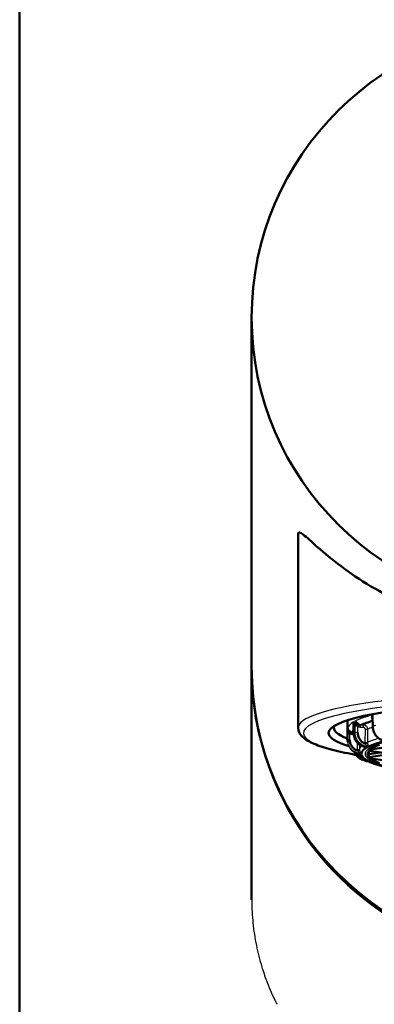
# Paper-space layout 'DF_1' of a CAD drawing. Units: millimetres. Extents: x 0 to 2100, y 0 to 4064.
# Drawn here: x 718 to 734, y 1899 to 1946 of the extents above; entities that cross this region are included whole.
import ezdxf

# ---------------------------------------------------------------- set-up
doc = ezdxf.new("R2010")
doc.units = ezdxf.units.MM
doc.header["$LTSCALE"] = 10
doc.layers.add('Visible Edges(ISO)', color=7, linetype='Continuous', lineweight=50)
doc.layers.add('Visible Tangent Edges(ISO)', color=7, linetype='Continuous', lineweight=25)

psp = doc.layouts.new('DF_1')

# ---------------------------------------------------------------- linework, layer by layer
at = {"layer": 'Visible Edges(ISO)'}
for p, q in [((717.602, 1749.929), (717.602, 1951.429)), ((728.602, 1915.307), (728.602, 1931.852)), ((730.802, 1912.43), (730.802, 1921.598)), ((728.602, 1915.271), (728.602, 1915.199)), ((728.602, 1915.199), (728.602, 1904.361)), ((733.152, 1911.836), (733.152, 1912.788)), ((733.438, 1912.166), (733.431, 1912.659)), ((734.341, 1912.491), (734.33, 1912.925)), ((733.514, 1912.493), (733.514, 1912.493)), ((733.44, 1911.452), (733.44, 1911.452)), ((733.733, 1911.212), (733.733, 1911.212)), ((734.713, 1911.263), (734.15, 1911.182)), ((735.186, 1911.195), (734.166, 1911.341)), ((734.171, 1911.04), (735.22, 1911.19)), ((734.227, 1911.401), (735.22, 1911.543)), ((733.684, 1911.123), (733.684, 1911.123)), ((735.186, 1910.842), (734.238, 1910.978))]:
    psp.add_line(p, q, dxfattribs=at)
psp.add_ellipse((742.602, 1931.852), major_axis=(-14, 0), ratio=0.989651, dxfattribs=at)
for centre, major_axis, ratio, start_param, end_param in [((742.602, 1915.271), (-14, 0), 0.989651, 6.282006, 6.558125), ((742.602, 1915.307), (14, 0), 0.989651, 3.141593, 6.283185), ((742.602, 1912.182), (-10.35, 0), 0.143493, 2.708416, 6.137679), ((733.662, 1912.498), (0.0393, 0.0919), 0.207044, 0.244279, 1.753246), ((742.602, 1912.182), (-10.35, 0), 0.143493, 6.137679, 6.716362), ((742.602, 1912.43), (-10.1, 0), 0.143493, 6.221716, 6.643904), ((733.253, 1912.152), (0.035, 0.0937), 0.032138, 4.626392, 6.135358), ((733.537, 1912.165), (-0.1, -0.0013), 0.193517, 6.234768, 6.283186), ((734.439, 1912.49), (-0.1, -0.0026), 0.188522, 6.238544, 6.283187), ((742.602, 1912.43), (-10.1, 0), 0.143493, 0.361004, 0.361005), ((733.997, 1911.692), (0.099, 0.0144), 0.050318, 4.440837, 5.969427), ((742.602, 1912.43), (-10.1, 0), 0.143493, 0.546806, 0.546809), ((742.602, 1911.193), (-8.8, 0), 0.143493, 5.779277, 6.00234), ((742.602, 1911.193), (-8.5, 0), 0.143493, 5.919596, 6.109225), ((742.602, 1915.271), (-14, 0), 0.989651, 0.274948, 1.318114), ((742.602, 1912.182), (-10.35, 0), 0.143493, 0.437808, 0.438345), ((742.602, 1912.182), (-10.35, 0), 0.143493, 0.472515, 0.472522), ((733.612, 1911.359), (0.0987, 0.0163), 0.09024, 4.697457, 6.226047), ((742.602, 1911.193), (-8.8, 0), 0.143493, 6.041175, 6.264126), ((742.602, 1911.193), (-8.8, 0), 0.143493, 0.019362, 0.242754), ((742.602, 1911.193), (-8.5, 0), 0.143493, 6.159055, 6.407316), ((742.602, 1911.193), (-8.5, 0), 0.143493, 6.109225, 6.159055), ((733.839, 1911.024), (-0.0985, -0.0172), 0.133646, 1.812876, 1.956907), ((742.602, 1911.193), (-8.8, 0), 0.143493, 0.281161, 0.504553), ((742.602, 1911.193), (-8.5, 0), 0.143493, 0.124131, 0.17396), ((742.602, 1911.193), (-8.5, 0), 0.143493, 0.17396, 0.363589)]:
    psp.add_ellipse(centre, major_axis=major_axis, ratio=ratio, start_param=start_param, end_param=end_param, dxfattribs=at)
for points, knots in [([(730.802, 1921.598), (730.802, 1921.716), (730.888, 1921.694), (731.209, 1921.452), (731.445, 1921.234), (732.349, 1920.439), (733.227, 1919.735), (735.244, 1918.543), (736.514, 1917.953), (738.682, 1917.332), (739.448, 1917.167), (741.014, 1916.947), (741.815, 1916.892), (743.389, 1916.892), (744.19, 1916.947), (745.756, 1917.167), (746.522, 1917.332), (748.69, 1917.953), (749.96, 1918.543), (751.977, 1919.735), (752.855, 1920.439), (753.76, 1921.234), (753.995, 1921.452), (754.316, 1921.694), (754.402, 1921.716), (754.402, 1921.598)], [7.730164, 7.730164, 7.730164, 7.730164, 7.977158, 7.977158, 8.224152, 8.224152, 8.71814, 8.71814, 9.190423, 9.190423, 9.426564, 9.426564, 9.662706, 9.662706, 9.898847, 9.898847, 10.134989, 10.134989, 10.607272, 10.607272, 11.101259, 11.101259, 11.348253, 11.348253, 11.595247, 11.595247, 11.595247, 11.595247]), ([(734.337, 1913.038), (734.328, 1913.018), (734.321, 1912.999), (734.316, 1912.981), (734.311, 1912.963), (734.308, 1912.946), (734.307, 1912.93), (734.307, 1912.914), (734.308, 1912.899), (734.311, 1912.885), (734.315, 1912.871), (734.321, 1912.858), (734.33, 1912.847), (734.33, 1912.846), (734.331, 1912.845), (734.332, 1912.844)], [0, 0, 0, 0, 0.2, 0.2, 0.2, 0.4, 0.4, 0.4, 0.6, 0.6, 0.6, 0.8, 0.8, 0.8, 0.815726, 0.815726, 0.815726, 0.815726]), ([(734.33, 1912.925), (734.329, 1912.938), (734.329, 1912.951), (734.33, 1912.965), (734.331, 1912.988), (734.333, 1913.013), (734.337, 1913.038)], [0.6818764, 0.6818764, 0.6818764, 0.6818764, 0.8, 0.8, 0.8, 1, 1, 1, 1]), ([(733.433, 1912.708), (733.433, 1912.706), (733.432, 1912.704), (733.432, 1912.702), (733.43, 1912.695), (733.429, 1912.688), (733.428, 1912.68), (733.427, 1912.67), (733.426, 1912.661), (733.426, 1912.651), (733.426, 1912.633), (733.428, 1912.616), (733.431, 1912.6), (733.432, 1912.599), (733.432, 1912.597), (733.432, 1912.596)], [0, 0, 0, 0, 0.0198815, 0.0198815, 0.0198815, 0.096632, 0.096632, 0.096632, 0.2, 0.2, 0.2, 0.4, 0.4, 0.4, 0.4186125, 0.4186125, 0.4186125, 0.4186125]), ([(733.518, 1912.754), (733.521, 1912.732), (733.525, 1912.709), (733.53, 1912.688), (733.536, 1912.667), (733.542, 1912.647), (733.549, 1912.628), (733.556, 1912.609), (733.564, 1912.591), (733.572, 1912.574), (733.581, 1912.557), (733.591, 1912.541), (733.601, 1912.527), (733.612, 1912.512), (733.624, 1912.5), (733.636, 1912.489)], [0, 0, 0, 0, 0.2, 0.2, 0.2, 0.4, 0.4, 0.4, 0.6, 0.6, 0.6, 0.8, 0.8, 0.8, 1, 1, 1, 1]), ([(733.696, 1912.589), (733.681, 1912.595), (733.666, 1912.603), (733.651, 1912.612), (733.636, 1912.621), (733.621, 1912.631), (733.608, 1912.641), (733.595, 1912.652), (733.582, 1912.663), (733.571, 1912.675), (733.56, 1912.687), (733.549, 1912.699), (733.54, 1912.713), (733.536, 1912.719), (733.532, 1912.726), (733.528, 1912.733), (733.525, 1912.738), (733.523, 1912.744), (733.52, 1912.749), (733.52, 1912.751), (733.519, 1912.752), (733.518, 1912.754)], [0, 0, 0, 0, 0.2, 0.2, 0.2, 0.4, 0.4, 0.4, 0.6, 0.6, 0.6, 0.8, 0.8, 0.8, 0.9014259, 0.9014259, 0.9014259, 0.9759754, 0.9759754, 0.9759754, 1, 1, 1, 1]), ([(730.802, 1912.43), (730.802, 1912.247), (730.905, 1912.092), (731.172, 1911.857), (731.349, 1911.759), (731.793, 1911.572), (732.061, 1911.484), (732.688, 1911.317), (733.047, 1911.239), (733.482, 1911.159), (733.518, 1911.152), (733.553, 1911.146)], [3.1415927, 3.1415927, 3.1415927, 3.1415927, 3.3026656, 3.3026656, 3.4696456, 3.4696456, 3.6366256, 3.6366256, 3.8036056, 3.8036056, 3.8183047, 3.8183047, 3.8183047, 3.8183047]), ([(733.154, 1912.404), (733.154, 1912.382), (733.156, 1912.359), (733.16, 1912.338), (733.163, 1912.317), (733.168, 1912.298), (733.173, 1912.279), (733.179, 1912.26), (733.185, 1912.242), (733.193, 1912.225), (733.2, 1912.209), (733.209, 1912.193), (733.219, 1912.179), (733.229, 1912.165), (733.24, 1912.153), (733.253, 1912.143)], [0, 0, 0, 0, 0.2, 0.2, 0.2, 0.4, 0.4, 0.4, 0.6, 0.6, 0.6, 0.8, 0.8, 0.8, 1, 1, 1, 1]), ([(733.288, 1912.245), (733.273, 1912.25), (733.258, 1912.258), (733.245, 1912.266), (733.231, 1912.274), (733.218, 1912.284), (733.208, 1912.294), (733.197, 1912.304), (733.188, 1912.315), (733.18, 1912.327), (733.172, 1912.338), (733.166, 1912.35), (733.162, 1912.363), (733.159, 1912.37), (733.157, 1912.377), (733.156, 1912.383), (733.155, 1912.389), (733.154, 1912.394), (733.154, 1912.399), (733.154, 1912.401), (733.154, 1912.402), (733.154, 1912.404)], [0, 0, 0, 0, 0.2, 0.2, 0.2, 0.4, 0.4, 0.4, 0.6, 0.6, 0.6, 0.8, 0.8, 0.8, 0.902062, 0.902062, 0.902062, 0.9773286, 0.9773286, 0.9773286, 1, 1, 1, 1]), ([(734.046, 1911.505), (733.979, 1911.511), (733.913, 1911.527), (733.789, 1911.58), (733.731, 1911.616), (733.627, 1911.705), (733.58, 1911.759), (733.504, 1911.878), (733.474, 1911.945), (733.444, 1912.063), (733.438, 1912.113), (733.437, 1912.163)], [0, 0, 0, 0, 0.02045676, 0.02045676, 0.0406251, 0.0406251, 0.0616137, 0.0616137, 0.08303413, 0.08303413, 0.09827329, 0.09827329, 0.09827329, 0.09827329]), ([(733.971, 1911.683), (733.92, 1911.705), (733.874, 1911.734), (733.832, 1911.769), (733.79, 1911.804), (733.753, 1911.847), (733.723, 1911.894), (733.693, 1911.941), (733.669, 1911.992), (733.654, 1912.045), (733.639, 1912.099), (733.632, 1912.153), (733.632, 1912.21)], [0, 0, 0, 0, 0.25, 0.25, 0.25, 0.5, 0.5, 0.5, 0.75, 0.75, 0.75, 0.9999621, 0.9999621, 0.9999621, 0.9999621]), ([(734.895, 1911.813), (734.835, 1911.821), (734.775, 1911.84), (734.664, 1911.896), (734.611, 1911.934), (734.516, 1912.025), (734.473, 1912.081), (734.402, 1912.203), (734.375, 1912.272), (734.347, 1912.389), (734.34, 1912.439), (734.339, 1912.487)], [0, 0, 0, 0, 0.01993423, 0.01993423, 0.03975091, 0.03975091, 0.06069818, 0.06069818, 0.08227734, 0.08227734, 0.09708719, 0.09708719, 0.09708719, 0.09708719]), ([(733.152, 1911.836), (733.152, 1911.831), (733.152, 1911.825), (733.152, 1911.814), (733.153, 1911.809), (733.153, 1911.798), (733.153, 1911.793), (733.154, 1911.782), (733.154, 1911.776), (733.155, 1911.766), (733.156, 1911.76), (733.156, 1911.755)], [3.14159265, 3.14159265, 3.14159265, 3.14159265, 3.14439813, 3.14439813, 3.1472036, 3.1472036, 3.15000908, 3.15000908, 3.15281455, 3.15281455, 3.15562002, 3.15562002, 3.15562002, 3.15562002]), ([(733.612, 1911.35), (733.558, 1911.37), (733.51, 1911.397), (733.466, 1911.431), (733.423, 1911.464), (733.383, 1911.505), (733.352, 1911.551), (733.32, 1911.597), (733.295, 1911.648), (733.278, 1911.7), (733.262, 1911.753), (733.254, 1911.807), (733.253, 1911.864)], [0, 0, 0, 0, 0.25, 0.25, 0.25, 0.5, 0.5, 0.5, 0.75, 0.75, 0.75, 0.9999621, 0.9999621, 0.9999621, 0.9999621]), ([(733.754, 1910.961), (733.695, 1910.995), (733.641, 1911.04), (733.553, 1911.141), (733.518, 1911.196), (733.492, 1911.256)], [0, 0, 0, 0, 0.02113808, 0.02113808, 0.04082022, 0.04082022, 0.04082022, 0.04082022]), ([(733.864, 1911.015), (733.812, 1911.033), (733.765, 1911.058), (733.723, 1911.09), (733.681, 1911.122), (733.642, 1911.161), (733.611, 1911.206)], [0, 0, 0, 0, 0.25, 0.25, 0.25, 0.4986545, 0.4986545, 0.4986545, 0.4986545]), ([(733.749, 1911.179), (733.749, 1911.178), (733.75, 1911.177), (733.766, 1911.146), (733.786, 1911.118), (733.829, 1911.065), (733.852, 1911.041), (733.904, 1910.995), (733.931, 1910.973), (733.99, 1910.932), (734.021, 1910.912), (734.055, 1910.892)], [3.2161311, 3.2161311, 3.2161311, 3.2161311, 3.2170656, 3.2170656, 3.2586534, 3.2586534, 3.3002411, 3.3002411, 3.3418289, 3.3418289, 3.3834166, 3.3834166, 3.3834166, 3.3834166]), ([(733.783, 1911.178), (733.783, 1911.177), (733.78, 1911.176), (733.778, 1911.176), (733.777, 1911.176)], [0.0059532, 0.0059532, 0.0059532, 0.0059532, 0.1428571, 0.2170318, 0.2170318, 0.2170318, 0.2170318]), ([(733.791, 1911.175), (733.791, 1911.175), (733.791, 1911.175), (733.79, 1911.175), (733.789, 1911.175), (733.787, 1911.176), (733.786, 1911.176), (733.784, 1911.176), (733.782, 1911.176), (733.779, 1911.176), (733.778, 1911.176), (733.778, 1911.176)], [0.022436597, 0.022436597, 0.022436597, 0.022436597, 0.023049595, 0.023049595, 0.024024868, 0.024024868, 0.024569226, 0.024569226, 0.025407067, 0.025407067, 0.025553635, 0.025553635, 0.025553635, 0.025553635]), ([(733.802, 1911.198), (733.802, 1911.199), (733.802, 1911.2), (733.8, 1911.202), (733.797, 1911.203), (733.793, 1911.205), (733.788, 1911.206), (733.782, 1911.207), (733.781, 1911.207), (733.781, 1911.208)], [0, 0, 0, 0, 0.1428571, 0.2857143, 0.4285714, 0.5714286, 0.7142857, 0.8571429, 0.9545315, 0.9545315, 0.9545315, 0.9545315]), ([(734.056, 1911.506), (734.056, 1911.505), (734.051, 1911.504), (734.047, 1911.505), (734.046, 1911.505)], [0, 0, 0, 0, 0.1428571, 0.2401845, 0.2401845, 0.2401845, 0.2401845]), ([(734.05, 1911.504), (734.05, 1911.504), (734.05, 1911.504), (734.05, 1911.504), (734.05, 1911.504), (734.049, 1911.504), (734.049, 1911.504), (734.048, 1911.505)], [0.0234395269, 0.0234395269, 0.0234395269, 0.0234395269, 0.0235193742, 0.0235193742, 0.0238882712, 0.0238882712, 0.0242718358, 0.0242718358, 0.0242718358, 0.0242718358]), ([(734.109, 1911.535), (734.113, 1911.536), (734.12, 1911.537), (734.127, 1911.538), (734.134, 1911.539), (734.139, 1911.541), (734.144, 1911.542), (734.147, 1911.542)], [0, 0, 0, 0, 0.2, 0.4, 0.6, 0.8, 0.9990284, 0.9990284, 0.9990284, 0.9990284]), ([(734.168, 1911.042), (734.165, 1911.044), (734.163, 1911.05), (734.158, 1911.069), (734.156, 1911.082), (734.153, 1911.108), (734.152, 1911.122), (734.15, 1911.151), (734.15, 1911.167), (734.15, 1911.182)], [-0.020647, -0.020647, -0.020647, -0.020647, -0.01480532, -0.01480532, -0.00896363, -0.00896363, -0.00448182, -0.00448182, 0, 0, 0, 0]), ([(733.757, 1910.957), (733.762, 1910.954), (733.767, 1910.952), (733.777, 1910.946), (733.782, 1910.943), (733.793, 1910.937), (733.798, 1910.935), (733.808, 1910.929), (733.813, 1910.926), (733.824, 1910.921), (733.829, 1910.918), (733.834, 1910.916)], [3.39140329, 3.39140329, 3.39140329, 3.39140329, 3.39620042, 3.39620042, 3.40099755, 3.40099755, 3.40579468, 3.40579468, 3.41059181, 3.41059181, 3.41538894, 3.41538894, 3.41538894, 3.41538894]), ([(734.054, 1910.88), (734.056, 1910.881), (734.057, 1910.882), (734.061, 1910.883), (734.061, 1910.885), (734.06, 1910.887), (734.06, 1910.888), (734.06, 1910.889)], [0, 0, 0, 0, 0.2, 0.4, 0.6, 0.8, 0.9990284, 0.9990284, 0.9990284, 0.9990284]), ([(734.092, 1910.871), (734.091, 1910.872), (734.089, 1910.873), (734.084, 1910.875), (734.078, 1910.876), (734.072, 1910.877), (734.065, 1910.878), (734.057, 1910.879), (734.055, 1910.879), (734.054, 1910.88)], [0, 0, 0, 0, 0.1428571, 0.2857143, 0.4285714, 0.5714286, 0.7142857, 0.8571429, 0.9730265, 0.9730265, 0.9730265, 0.9730265]), ([(734.111, 1910.851), (734.112, 1910.85), (734.11, 1910.849), (734.109, 1910.849), (734.109, 1910.849)], [0.0080217, 0.0080217, 0.0080217, 0.0080217, 0.1428571, 0.2090851, 0.2090851, 0.2090851, 0.2090851]), ([(734.231, 1910.982), (734.226, 1910.985), (734.221, 1910.992), (734.212, 1911.014), (734.208, 1911.028), (734.205, 1911.045)], [0.02557055, 0.02557055, 0.02557055, 0.02557055, 0.03361545, 0.03361545, 0.04114202, 0.04114202, 0.04114202, 0.04114202])]:
    psp.add_open_spline(points, degree=3, knots=knots, dxfattribs=at)
for points in [[(733.431, 1912.659), (733.431, 1912.675), (733.432, 1912.692), (733.433, 1912.708)], [(733.475, 1911.296), (733.475, 1911.297), (733.475, 1911.298), (733.474, 1911.299)], [(733.586, 1911.245), (733.586, 1911.245), (733.585, 1911.246), (733.585, 1911.246)], [(733.777, 1911.177), (733.712, 1911.18), (733.646, 1911.192), (733.585, 1911.215)], [(733.715, 1911.245), (733.722, 1911.24), (733.738, 1911.231), (733.758, 1911.22), (733.776, 1911.212), (733.78, 1911.209), (733.781, 1911.208)], [(733.781, 1911.208), (733.784, 1911.209), (733.788, 1911.21), (733.794, 1911.211), (733.798, 1911.213), (733.8, 1911.215), (733.802, 1911.216), (733.804, 1911.216)], [(733.803, 1911.168), (733.803, 1911.169), (733.8, 1911.17), (733.798, 1911.173), (733.79, 1911.175), (733.785, 1911.177), (733.783, 1911.178)], [(733.783, 1911.178), (733.783, 1911.178), (733.783, 1911.178), (733.783, 1911.178)], [(734.059, 1911.496), (734.061, 1911.497), (734.06, 1911.498), (734.062, 1911.501), (734.059, 1911.503), (734.057, 1911.505), (734.056, 1911.506)], [(734.061, 1911.574), (734.067, 1911.569), (734.08, 1911.559), (734.096, 1911.548), (734.109, 1911.539), (734.11, 1911.536), (734.109, 1911.535)], [(734.112, 1911.525), (734.113, 1911.525), (734.115, 1911.527), (734.116, 1911.528), (734.116, 1911.53), (734.115, 1911.531), (734.112, 1911.533), (734.108, 1911.534), (734.108, 1911.535), (734.109, 1911.535)], [(734.15, 1911.182), (734.15, 1911.229), (734.15, 1911.276), (734.15, 1911.322)], [(733.757, 1910.957), (733.756, 1910.958), (733.755, 1910.958), (733.754, 1910.959)], [(733.834, 1910.916), (733.839, 1910.913), (733.845, 1910.911), (733.85, 1910.908)], [(733.974, 1910.914), (733.983, 1910.909), (734, 1910.901), (734.023, 1910.891), (734.044, 1910.883), (734.052, 1910.881), (734.054, 1910.88)], [(734.109, 1910.85), (734.068, 1910.85), (734.027, 1910.854), (733.988, 1910.862)], [(734.121, 1910.848), (734.117, 1910.849), (734.113, 1910.849), (734.109, 1910.849)], [(734.147, 1910.842), (734.145, 1910.843), (734.14, 1910.844), (734.133, 1910.847), (734.123, 1910.848), (734.114, 1910.85), (734.11, 1910.851)], [(734.168, 1911.042), (734.169, 1911.04), (734.17, 1911.04), (734.171, 1911.04)], [(734.231, 1910.982), (734.233, 1910.98), (734.235, 1910.978), (734.238, 1910.978)], [(728.602, 1904.349), (728.602, 1904.343), (728.602, 1904.338), (728.602, 1904.333)], [(728.602, 1904.279), (728.602, 1904.279), (728.602, 1904.293), (728.602, 1904.333)]]:
    psp.add_open_spline(points, degree=3, dxfattribs=at)
at = {"layer": 'Visible Tangent Edges(ISO)'}
for p, q in [((734.337, 1913.038), (734.351, 1912.497)), ((733.433, 1912.708), (733.44, 1912.168)), ((733.51, 1912.206), (733.518, 1912.754)), ((733.764, 1912.574), (733.909, 1912.568)), ((733.153, 1911.855), (733.154, 1912.404)), ((733.253, 1911.864), (733.253, 1912.143)), ((733.437, 1912.232), (733.359, 1912.232)), ((733.359, 1912.124), (733.359, 1912.232)), ((733.359, 1912.124), (733.439, 1912.124)), ((733.511, 1912.232), (733.511, 1912.232)), ((733.632, 1912.21), (733.636, 1912.489)), ((733.738, 1912.466), (733.883, 1912.461)), ((733.978, 1912.357), (733.968, 1911.732)), ((734.099, 1912.362), (734.09, 1911.737)), ((733.608, 1911.851), (733.608, 1911.847)), ((733.608, 1911.73), (733.608, 1911.399)), ((733.708, 1911.637), (733.707, 1911.408)), ((733.708, 1911.918), (733.708, 1911.917)), ((733.708, 1911.724), (733.708, 1911.72)), ((729.128, 1911.509), (729.128, 1911.438)), ((733.743, 1911.211), (733.743, 1911.211))]:
    psp.add_line(p, q, dxfattribs=at)
for centre, major_axis, ratio, start_param, end_param in [((742.602, 1915.199), (-14, 0), 0.989651, 0.000001, 0.27492), ((742.602, 1912.43), (-11.8, 0), 0.143493, 4.669355, 6.283185), ((742.602, 1912.182), (-11.55, 0), 0.143493, 4.608857, 6.953071), ((742.602, 1912.38), (-9.45, 0), 0.143493, 5.776994, 6.003978), ((742.602, 1912.38), (-9.45, 0), 0.143493, 6.038793, 6.265778), ((742.602, 1912.826), (-9.075, 0), 0.143493, 0.164537, 0.164563), ((742.602, 1912.826), (-9.075, 0), 0.143493, 0.188088, 0.188091), ((733.767, 1912.772), (0.049, -0.192), 0.968888, 5.647488, 6.009668), ((733.764, 1912.475), (0.0038, 0.0999), 0.256141, 0.148995, 1.667432), ((742.602, 1912.182), (-9.25, 0), 0.143493, 5.818422, 5.983831), ((733.909, 1912.469), (0.0038, 0.0999), 0.256141, 0.148995, 1.667431), ((742.602, 1912.182), (-9.1, 0), 0.143493, 5.852122, 5.983211), ((733.359, 1912.425), (0.302, 0), 0.995804, 4.354691, 4.711083), ((733.358, 1912.43), (0.185, -0.07), 0.999341, 4.712389, 5.074569), ((742.602, 1912.182), (-9.25, 0), 0.143493, 6.149023, 6.24563), ((733.537, 1912.165), (-0.1, -0.0013), 0.193517, 6.033507, 6.234768), ((742.602, 1911.836), (-9.45, 0), 0.143493, 6.007062, 6.03571), ((733.606, 1912.202), (-0.1, 0.0014), 0.093458, 4.452247, 6.008774), ((742.602, 1912.182), (-9.1, 0), 0.143493, 6.240085, 6.240092), ((742.602, 1912.182), (-9.25, 0), 0.143493, 6.096206, 6.096212), ((733.742, 1912.767), (0.096, -0.286), 0.962129, 5.576262, 5.932654), ((734.004, 1912.366), (0.1, -0.0016), 0.093776, 4.452381, 5.985214), ((742.602, 1911.984), (-8.9, 0), 0.143493, 5.902278, 5.98337), ((742.602, 1912.826), (-9.075, 0), 0.143493, 0.356906, 0.356907), ((734.439, 1912.49), (-0.1, -0.0026), 0.188522, 5.769594, 6.238544), ((742.602, 1911.836), (-9.45, 0), 0.143493, 5.745262, 5.773911), ((742.602, 1911.836), (-9.45, 0), 0.143493, 6.268861, 6.283185), ((733.253, 1911.855), (-0.1, 0.0001), 0.091502, 4.712436, 6.268963), ((742.602, 1911.364), (-8.9, 0), 0.143493, 6.091946, 6.092638), ((733.994, 1911.741), (0.1, -0.0015), 0.093727, 4.452365, 5.988844), ((741.325, 1912.013), (7.357, 0.298), 0.204741, 3.13014, 3.162921), ((742.602, 1912.182), (-9.1, 0), 0.143493, 0.351218, 0.351416), ((739.043, 1911.963), (4.953, 0.241), 0.203743, 3.127032, 3.159736), ((742.602, 1911.364), (-8.9, 0), 0.143493, 5.824514, 5.987022), ((742.602, 1915.199), (-14, 0), 0.989651, 0.274941, 1.318116), ((733.608, 1911.408), (0.1, -0.0002), 0.091501, 4.712554, 6.249034), ((741.216, 1911.963), (7.607, 0.587), 0.197311, 3.126006, 3.158787), ((742.602, 1911.364), (-8.9, 0), 0.143493, 6.121979, 6.248821), ((738.805, 1911.824), (5.096, 0.434), 0.19733, 3.124266, 3.15697), ((742.602, 1911.193), (-8.8, 0), 0.143493, 6.278902, 6.28747), ((742.602, 1911.193), (-8.8, 0), 0.143493, 6.017103, 6.025669), ((742.602, 1912.182), (11.55, 0), 0.143493, 3.829056, 3.829059), ((741.201, 1911.91), (7.339, 0.879), 0.203134, 3.140613, 3.15249), ((742.602, 1911.193), (-8.8, 0), 0.143493, 0.257516, 0.266082), ((745.851, 1910.735), (-14.625, -13.426), 0.68576, 5.956805, 5.976317), ((746.639, 1907.753), (16.944, 8.205), 0.7567, 3.034493, 3.087041)]:
    psp.add_ellipse(centre, major_axis=major_axis, ratio=ratio, start_param=start_param, end_param=end_param, dxfattribs=at)
for points in [[(733.909, 1912.568), (734.013, 1912.564), (734.1, 1912.47), (734.099, 1912.362)], [(733.44, 1912.168), (733.441, 1912.103), (733.462, 1911.971), (733.551, 1911.789), (733.689, 1911.641), (733.862, 1911.54), (733.991, 1911.51), (734.056, 1911.506)], [(734.109, 1911.535), (734.045, 1911.54), (733.917, 1911.57), (733.747, 1911.672), (733.612, 1911.822), (733.528, 1912.006), (733.509, 1912.139), (733.51, 1912.206)], [(733.514, 1912.124), (733.514, 1912.124), (733.514, 1912.124), (733.514, 1912.124)], [(751.222, 1911.193), (751.222, 1911.265), (751.135, 1911.408), (750.744, 1911.618), (750.103, 1911.815), (749.246, 1911.991), (748.171, 1912.145), (746.928, 1912.27), (745.554, 1912.362), (744.094, 1912.417), (742.592, 1912.436), (741.093, 1912.417), (739.639, 1912.361), (738.274, 1912.27), (737.038, 1912.146), (735.968, 1911.992), (735.109, 1911.817), (734.465, 1911.62), (734.071, 1911.409), (733.983, 1911.266), (733.982, 1911.193)], [(734.351, 1912.497), (734.353, 1912.431), (734.374, 1912.299), (734.456, 1912.114), (734.581, 1911.961), (734.737, 1911.854), (734.853, 1911.819), (734.912, 1911.813)], [(734.061, 1911.574), (734.027, 1911.602), (733.993, 1911.639), (733.971, 1911.683)], [(733.715, 1911.245), (733.674, 1911.271), (733.635, 1911.307), (733.612, 1911.35)], [(733.783, 1911.177), (733.783, 1911.177), (733.783, 1911.177), (733.782, 1911.177)], [(733.803, 1911.168), (733.798, 1911.17), (733.791, 1911.173), (733.785, 1911.176)], [(733.956, 1911.566), (733.956, 1911.567), (733.955, 1911.567), (733.955, 1911.567)], [(733.982, 1911.193), (733.983, 1911.12), (734.069, 1910.977), (734.46, 1910.767), (735.101, 1910.571), (735.959, 1910.395), (737.033, 1910.24), (738.277, 1910.115), (739.65, 1910.024), (741.11, 1909.968), (742.612, 1909.949), (744.112, 1909.969), (745.565, 1910.024), (746.93, 1910.116), (748.166, 1910.24), (749.237, 1910.393), (750.095, 1910.569), (750.739, 1910.765), (751.134, 1910.976), (751.222, 1911.12), (751.222, 1911.193)], [(734.059, 1911.496), (734.048, 1911.498), (734.036, 1911.502), (734.025, 1911.508)], [(734.056, 1911.506), (734.059, 1911.507), (734.066, 1911.507), (734.075, 1911.509), (734.083, 1911.511), (734.088, 1911.512), (734.091, 1911.514), (734.092, 1911.514)], [(733.974, 1910.914), (733.929, 1910.938), (733.888, 1910.973), (733.864, 1911.015)], [(734.055, 1910.892), (734.056, 1910.891), (734.058, 1910.89), (734.06, 1910.889)], [(734.11, 1910.851), (734.11, 1910.852), (734.113, 1910.853), (734.116, 1910.855), (734.116, 1910.857), (734.115, 1910.859), (734.113, 1910.86), (734.112, 1910.861)], [(728.602, 1904.361), (728.602, 1904.012), (728.618, 1903.665), (728.65, 1903.323)], [(728.65, 1903.323), (728.683, 1902.962), (728.733, 1902.605), (728.8, 1902.257)], [(728.8, 1902.257), (728.866, 1901.908), (728.949, 1901.567), (729.046, 1901.233)], [(729.381, 1900.26), (729.507, 1899.944), (729.646, 1899.637), (729.799, 1899.338)]]:
    psp.add_open_spline(points, degree=3, dxfattribs=at)
for points, knots in [([(733.883, 1912.461), (733.901, 1912.459), (733.917, 1912.455), (733.931, 1912.445), (733.945, 1912.436), (733.958, 1912.422), (733.966, 1912.407), (733.974, 1912.392), (733.978, 1912.376), (733.978, 1912.357)], [0, 0, 0, 0, 0.3333333, 0.3333333, 0.3333333, 0.6666667, 0.6666667, 0.6666667, 0.9999991, 0.9999991, 0.9999991, 0.9999991]), ([(733.781, 1911.208), (733.714, 1911.21), (733.582, 1911.235), (733.404, 1911.331), (733.264, 1911.476), (733.174, 1911.656), (733.153, 1911.789), (733.153, 1911.855)], [0.0005321, 0.0005321, 0.0005321, 0.0005321, 0.2, 0.4, 0.6, 0.8, 1, 1, 1, 1]), ([(733.156, 1911.755), (733.161, 1911.71), (733.183, 1911.601), (733.264, 1911.442), (733.404, 1911.299), (733.582, 1911.205), (733.715, 1911.18), (733.783, 1911.178)], [0.0626789, 0.0626789, 0.0626789, 0.0626789, 0.2, 0.4, 0.6, 0.8, 1, 1, 1, 1]), ([(734.092, 1911.704), (734.098, 1911.652), (734.123, 1911.591), (734.145, 1911.551), (734.147, 1911.542)], [0, 0, 0, 0, 0.743429, 1, 1, 1, 1]), ([(733.71, 1911.375), (733.718, 1911.324), (733.754, 1911.263), (733.796, 1911.225), (733.804, 1911.216)], [0, 0, 0, 0, 0.743587, 1, 1, 1, 1]), ([(733.783, 1911.178), (733.784, 1911.179), (733.789, 1911.18), (733.796, 1911.181), (733.8, 1911.183), (733.802, 1911.185), (733.802, 1911.187), (733.802, 1911.187)], [0, 0, 0, 0, 0.2, 0.4, 0.6, 0.8, 0.9999996, 0.9999996, 0.9999996, 0.9999996]), ([(734.053, 1910.88), (733.989, 1910.88), (733.886, 1910.896), (733.791, 1910.938), (733.757, 1910.957)], [0.0013225, 0.0013225, 0.0013225, 0.0013225, 0.2, 0.3235303, 0.3235303, 0.3235303, 0.3235303]), ([(733.85, 1910.908), (733.873, 1910.897), (733.955, 1910.864), (734.044, 1910.85), (734.11, 1910.851)], [0.7196444, 0.7196444, 0.7196444, 0.7196444, 0.8, 0.9999799, 0.9999799, 0.9999799, 0.9999799])]:
    psp.add_open_spline(points, degree=3, knots=knots, dxfattribs=at)

doc.saveas('drawing.dxf')
